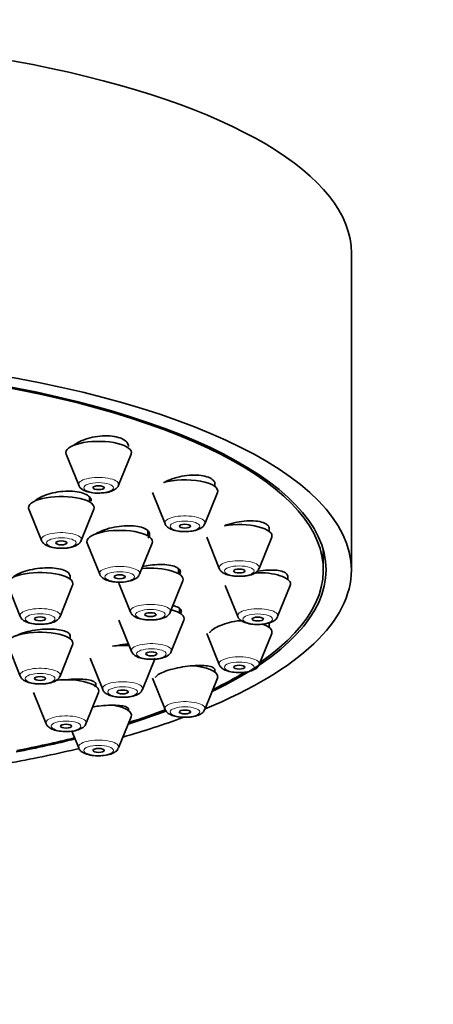
# Model space of a CAD drawing. Units: millimetres. Extents: x 0 to 2398, y 0 to 2759.
# Drawn here: x 1143 to 1165, y 2235 to 2287 of the extents above; entities that cross this region are included whole.
import ezdxf
from ezdxf import colors
from ezdxf.entities.mleader import LeaderData, LeaderLine
from ezdxf.math import Vec2, Vec3

# ---------------------------------------------------------------- set-up
doc = ezdxf.new("R2010")
doc.units = ezdxf.units.MM
doc.layers.add('DV1_Défaut', color=7, linetype='Continuous')
doc.layers.add('Défaut', color=7, linetype='Continuous')

# ---------------------------------------------------------------- blocks, each defined once
blk = doc.blocks.new('_DOT')
at = {"color": 0}
blk.add_line((0, 0), (-1, 0), dxfattribs=at)
at = {"color": 0, "const_width": 0.333}
blk.add_lwpolyline([(-0.1665, 0, 1), (0.1665, 0, 1)], format="xyb", close=True, dxfattribs=at)
blk = doc.blocks.new('SE')
at = {"layer": 'DV1_Défaut', "color": 7, "linetype": 'Continuous', "lineweight": 35}
for p, q in [((1160.716, 2257.979), (1160.716, 2274.894)), ((1145.488, 2264.169), (1146.159, 2262.504)), ((1148.285, 2262.504), (1148.955, 2264.169)), ((1153.43, 2262.439), (1153.43, 2262.641)), ((1146.734, 2261.612), (1146.734, 2261.865)), ((1150.097, 2262.115), (1150.767, 2260.45)), ((1152.893, 2260.45), (1153.564, 2262.115)), ((1143.5, 2261.222), (1144.171, 2259.557)), ((1146.297, 2259.557), (1146.967, 2261.222)), ((1149.847, 2259.804), (1149.847, 2260.067)), ((1156.327, 2260.047), (1156.327, 2260.262)), ((1146.614, 2259.414), (1147.285, 2257.749)), ((1149.41, 2257.749), (1150.081, 2259.414)), ((1152.994, 2259.723), (1153.664, 2258.058)), ((1155.79, 2258.058), (1156.461, 2259.723)), ((1159.216, 2257.979), (1159.216, 2259.048)), ((1145.702, 2257.489), (1145.702, 2257.71)), ((1151.487, 2257.782), (1151.487, 2258.041)), ((1157.316, 2257.48), (1157.316, 2257.692)), ((1142.369, 2257.165), (1143.039, 2255.5)), ((1145.165, 2255.5), (1145.836, 2257.165)), ((1148.297, 2257.283), (1148.924, 2255.728)), ((1151.05, 2255.728), (1151.721, 2257.392)), ((1153.982, 2257.155), (1154.653, 2255.491)), ((1156.779, 2255.491), (1157.449, 2257.155)), ((1151.54, 2255.684), (1151.54, 2255.924)), ((1148.307, 2255.294), (1148.977, 2253.629)), ((1151.103, 2253.629), (1151.774, 2255.294)), ((1156.327, 2254.912), (1156.327, 2255.106)), ((1145.702, 2254.303), (1145.702, 2254.51)), ((1152.994, 2254.588), (1153.664, 2252.923)), ((1155.79, 2252.923), (1156.461, 2254.588)), ((1142.369, 2253.978), (1143.039, 2252.314)), ((1145.165, 2252.314), (1145.836, 2253.978)), ((1146.771, 2253.263), (1147.441, 2251.598)), ((1149.567, 2251.598), (1150.238, 2253.263)), ((1153.43, 2252.52), (1153.43, 2252.68)), ((1150.097, 2252.196), (1150.767, 2250.531)), ((1152.893, 2250.531), (1153.564, 2252.196)), ((1143.75, 2251.437), (1144.421, 2249.772)), ((1146.546, 2249.772), (1147.217, 2251.437)), ((1148.822, 2250.466), (1148.822, 2250.58)), ((1148.285, 2248.477), (1148.955, 2250.142)), ((1145.797, 2249.376), (1146.159, 2248.477))]:
    blk.add_line(p, q, dxfattribs=at)
for centre, major_axis, start_param, end_param in [((1126.716, 2274.894), (34, 0), 0, 3.141593), ((1126.716, 2257.979), (34, 0), 0, 3.833045), ((1126.716, 2257.979), (32.65, 0), 0, 3.762175), ((1126.716, 2257.979), (-32.5, 0), 2.681767, 6.283185), ((1147.222, 2264.251), (1.75, 0), 0, 3.278509), ((1147.222, 2264.251), (1.75, 0), 6.146269, 6.283185), ((1151.83, 2262.196), (-1.75, 0), 3.004676, 5.421138), ((1145.234, 2261.304), (-1.75, 0), 3.004676, 6.283185), ((1145.234, 2261.304), (-1.75, 0), 0, 0.136916), ((1154.727, 2259.804), (-1.75, 0), 3.004676, 5.177084), ((1148.347, 2259.496), (-1.75, 0), 3.004676, 6.283185), ((1148.347, 2259.496), (-1.75, 0), 0, 0.136916), ((1144.102, 2257.247), (1.75, 0), 0, 3.278509), ((1149.987, 2257.474), (-1.75, 0), 3.004676, 4.97515), ((1126.716, 2257.979), (34, 0), 5.591733, 6.283185), ((1126.716, 2257.979), (32.65, 0), 5.662603, 6.283185), ((1155.716, 2257.237), (1.75, 0), 0, 1.6396), ((1144.102, 2257.247), (1.75, 0), 6.146269, 6.283185), ((1155.716, 2257.237), (1.75, 0), 6.146269, 6.283185), ((1150.04, 2255.376), (-1.75, 0), 3.004676, 4.061956), ((1154.727, 2254.67), (-1.75, 0), 4.628681, 4.75246), ((1154.727, 2254.67), (-1.75, 0), 3.004676, 3.915425), ((1144.102, 2254.06), (1.75, 0), 0, 3.278509), ((1144.102, 2254.06), (1.75, 0), 6.146269, 6.283185), ((1148.504, 2253.345), (-1.75, 0), 4.5101, 5.030581), ((1151.83, 2252.278), (1.75, 0), 0, 1.373099), ((1126.716, 2257.979), (-32.5, 0), -3.753313, -3.655594), ((1145.484, 2251.518), (-1.75, 0), 3.004676, 5.033837), ((1151.83, 2252.278), (1.75, 0), 6.146269, 6.283185), ((1147.222, 2250.224), (-1.75, 0), 3.004676, 4.262708), ((1126.716, 2257.979), (32.65, 0), -0.827975, -0.738633), ((1126.716, 2257.979), (-32.5, 0), -3.963968, -3.876867), ((1126.716, 2257.979), (34, 0), -0.874678, -0.744727), ((1126.716, 2257.979), (32.65, 0), -1.054671, -0.940292), ((1126.716, 2257.979), (-32.5, 0), -4.192728, -4.0794), ((1126.716, 2257.979), (34, 0), -1.084706, -0.960791)]:
    blk.add_ellipse(centre, major_axis=major_axis, ratio=0.34202, start_param=start_param, end_param=end_param, dxfattribs=at)
at = {"layer": 'DV1_Défaut', "color": 7, "linetype": 'Continuous', "lineweight": 18}
for centre, major_axis, start_param, end_param in [((1147.222, 2262.554), (-1.073, 0), 3.004676, 6.283185), ((1147.222, 2262.554), (-1.073, 0), 0, 0.136916), ((1151.83, 2260.5), (-1.073, 0), 3.004676, 6.283185), ((1151.83, 2260.5), (-1.073, 0), 0, 0.136916), ((1145.234, 2259.607), (-1.073, 0), 3.004676, 6.283185), ((1145.234, 2259.607), (-1.073, 0), 0, 0.136916), ((1148.347, 2257.799), (-1.073, 0), 3.004676, 6.283185), ((1154.727, 2258.108), (-1.073, 0), 3.004676, 6.283185), ((1148.347, 2257.799), (-1.073, 0), 0, 0.136916), ((1154.727, 2258.108), (-1.073, 0), 0, 0.136916), ((1149.987, 2255.778), (-1.073, 0), 3.004676, 6.283185), ((1144.102, 2255.55), (-1.073, 0), 3.004676, 6.283185), ((1144.102, 2255.55), (-1.073, 0), 0, 0.136916), ((1149.987, 2255.778), (-1.073, 0), 0, 0.136916), ((1155.716, 2255.541), (-1.073, 0), 3.004676, 6.283185), ((1155.716, 2255.541), (-1.073, 0), 0, 0.136916), ((1150.04, 2253.679), (-1.073, 0), 3.004676, 6.283185), ((1150.04, 2253.679), (-1.073, 0), 0, 0.136916), ((1154.727, 2252.974), (-1.073, 0), 3.004676, 6.283185), ((1154.727, 2252.974), (-1.073, 0), 0, 0.136916), ((1144.102, 2252.364), (-1.073, 0), 3.004676, 6.283185), ((1144.102, 2252.364), (-1.073, 0), 0, 0.136916), ((1148.504, 2251.648), (-1.073, 0), 3.004676, 6.283185), ((1148.504, 2251.648), (-1.073, 0), 0, 0.136916), ((1151.83, 2250.581), (1.073, 0), 0, 3.278509), ((1151.83, 2250.581), (1.073, 0), 6.146269, 6.283185), ((1145.484, 2249.822), (-1.073, 0), 3.004676, 6.283185), ((1145.484, 2249.822), (-1.073, 0), 0, 0.136916), ((1147.222, 2248.527), (-1.073, 0), 3.004676, 6.283185), ((1147.222, 2248.527), (-1.073, 0), 0, 0.136916)]:
    blk.add_ellipse(centre, major_axis=major_axis, ratio=0.34202, start_param=start_param, end_param=end_param, dxfattribs=at)
for centre, major_axis in [((1147.222, 2262.371), (0.792, 0)), ((1151.83, 2260.317), (-0.792, 0)), ((1145.234, 2259.424), (-0.792, 0)), ((1154.727, 2257.925), (-0.792, 0)), ((1148.347, 2257.617), (-0.792, 0)), ((1144.102, 2255.368), (-0.792, 0)), ((1149.987, 2255.595), (-0.792, 0)), ((1155.716, 2255.358), (-0.792, 0)), ((1150.04, 2253.497), (-0.792, 0)), ((1154.727, 2252.791), (-0.792, 0)), ((1144.102, 2252.181), (-0.792, 0)), ((1148.504, 2251.465), (-0.792, 0)), ((1151.83, 2250.398), (0.792, 0)), ((1145.484, 2249.639), (-0.792, 0)), ((1147.222, 2248.344), (0.792, 0))]:
    blk.add_ellipse(centre, major_axis=major_axis, ratio=0.34202, dxfattribs=at)
at = {"layer": 'DV1_Défaut', "color": 7, "linetype": 'Continuous', "lineweight": 35}
for centre in [(1147.222, 2262.371), (1151.83, 2260.317), (1145.234, 2259.424), (1148.347, 2257.617), (1154.727, 2257.925), (1149.987, 2255.595), (1144.102, 2255.368), (1155.716, 2255.358), (1150.04, 2253.497), (1154.727, 2252.791), (1144.102, 2252.181), (1148.504, 2251.465), (1151.83, 2250.398), (1145.484, 2249.639), (1147.222, 2248.344)]:
    blk.add_ellipse(centre, major_axis=(-0.3, 0), ratio=0.34202, dxfattribs=at)
for points, knots in [([(1148.822, 2264.568), (1148.822, 2264.634), (1148.802, 2264.699), (1148.764, 2264.758), (1148.717, 2264.831), (1148.639, 2264.899), (1148.536, 2264.955), (1148.435, 2265.01), (1148.308, 2265.055), (1148.164, 2265.086), (1148.022, 2265.117), (1147.86, 2265.135), (1147.692, 2265.139), (1147.523, 2265.143), (1147.344, 2265.133), (1147.168, 2265.11), (1146.99, 2265.086), (1146.812, 2265.048), (1146.647, 2264.999), (1146.479, 2264.95), (1146.32, 2264.888), (1146.184, 2264.818), (1146.084, 2264.767), (1145.994, 2264.712), (1145.918, 2264.653)], [0, 0, 0, 0, 0.106719, 0.106719, 0.106719, 0.240044, 0.240044, 0.240044, 0.371554, 0.371554, 0.371554, 0.502285, 0.502285, 0.502285, 0.633572, 0.633572, 0.633572, 0.766495, 0.766495, 0.766495, 0.90145, 0.90145, 0.90145, 1, 1, 1, 1]), ([(1153.43, 2262.557), (1153.43, 2262.614), (1153.413, 2262.67), (1153.379, 2262.721), (1153.334, 2262.788), (1153.26, 2262.848), (1153.161, 2262.897), (1153.063, 2262.945), (1152.938, 2262.983), (1152.798, 2263.008), (1152.658, 2263.033), (1152.497, 2263.046), (1152.331, 2263.045), (1152.162, 2263.044), (1151.982, 2263.03), (1151.806, 2263.003), (1151.627, 2262.976), (1151.446, 2262.936), (1151.278, 2262.885), (1151.109, 2262.834), (1150.947, 2262.772), (1150.808, 2262.702), (1150.771, 2262.684), (1150.735, 2262.665), (1150.701, 2262.645)], [0, 0, 0, 0, 0.107699, 0.107699, 0.107699, 0.249006, 0.249006, 0.249006, 0.389121, 0.389121, 0.389121, 0.529448, 0.529448, 0.529448, 0.671273, 0.671273, 0.671273, 0.815249, 0.815249, 0.815249, 0.961124, 0.961124, 0.961124, 1, 1, 1, 1]), ([(1146.17, 2262.499), (1146.181, 2262.469), (1146.209, 2262.395), (1146.326, 2262.289), (1146.517, 2262.183), (1146.813, 2262.107), (1147.111, 2262.074), (1147.255, 2262.085), (1147.282, 2262.087)], [0, 0, 0, 0, 0.072511, 0.213606, 0.406386, 0.676969, 0.948517, 1, 1, 1, 1]), ([(1147.282, 2262.087), (1147.394, 2262.091), (1147.613, 2262.101), (1147.928, 2262.181), (1148.137, 2262.299), (1148.264, 2262.426), (1148.278, 2262.493), (1148.279, 2262.499)], [0, 0, 0, 0, 0.232853, 0.528289, 0.803296, 0.984518, 1, 1, 1, 1]), ([(1146.834, 2261.657), (1146.834, 2261.717), (1146.815, 2261.775), (1146.779, 2261.829), (1146.732, 2261.897), (1146.655, 2261.96), (1146.554, 2262.012), (1146.454, 2262.063), (1146.327, 2262.106), (1146.185, 2262.135), (1146.042, 2262.165), (1145.88, 2262.183), (1145.711, 2262.187), (1145.541, 2262.192), (1145.361, 2262.183), (1145.184, 2262.162), (1145.005, 2262.141), (1144.825, 2262.106), (1144.659, 2262.062), (1144.491, 2262.016), (1144.332, 2261.959), (1144.196, 2261.895), (1144.058, 2261.831), (1143.939, 2261.758), (1143.848, 2261.682), (1143.835, 2261.671), (1143.823, 2261.659), (1143.811, 2261.648)], [0, 0, 0, 0, 0.098747, 0.098747, 0.098747, 0.224492, 0.224492, 0.224492, 0.349295, 0.349295, 0.349295, 0.473897, 0.473897, 0.473897, 0.599114, 0.599114, 0.599114, 0.725492, 0.725492, 0.725492, 0.853086, 0.853086, 0.853086, 0.981419, 0.981419, 0.981419, 1, 1, 1, 1]), ([(1149.866, 2259.669), (1149.905, 2259.721), (1149.931, 2259.773), (1149.942, 2259.823), (1149.957, 2259.896), (1149.942, 2259.966), (1149.897, 2260.029), (1149.853, 2260.092), (1149.778, 2260.148), (1149.68, 2260.195), (1149.582, 2260.241), (1149.457, 2260.278), (1149.316, 2260.303), (1149.175, 2260.327), (1149.014, 2260.341), (1148.846, 2260.342), (1148.676, 2260.343), (1148.495, 2260.331), (1148.317, 2260.308), (1148.138, 2260.284), (1147.956, 2260.248), (1147.788, 2260.203), (1147.619, 2260.157), (1147.459, 2260.1), (1147.32, 2260.037), (1147.228, 2259.995), (1147.144, 2259.95), (1147.071, 2259.903)], [0, 0, 0, 0, 0.083175, 0.083175, 0.083175, 0.202658, 0.202658, 0.202658, 0.32112, 0.32112, 0.32112, 0.439191, 0.439191, 0.439191, 0.557658, 0.557658, 0.557658, 0.677131, 0.677131, 0.677131, 0.797793, 0.797793, 0.797793, 0.919314, 0.919314, 0.919314, 1, 1, 1, 1]), ([(1150.774, 2260.448), (1150.776, 2260.438), (1150.788, 2260.379), (1150.879, 2260.283), (1151.034, 2260.169), (1151.286, 2260.08), (1151.598, 2260.028), (1151.789, 2260.033), (1151.864, 2260.035)], [0, 0, 0, 0, 0.023238, 0.160388, 0.326687, 0.573615, 0.85604, 1, 1, 1, 1]), ([(1151.864, 2260.035), (1151.929, 2260.034), (1152.106, 2260.033), (1152.419, 2260.09), (1152.669, 2260.191), (1152.833, 2260.321), (1152.867, 2260.41), (1152.879, 2260.441)], [0, 0, 0, 0, 0.133367, 0.418357, 0.72556, 0.917723, 1, 1, 1, 1]), ([(1156.327, 2260.191), (1156.327, 2260.24), (1156.312, 2260.287), (1156.282, 2260.33), (1156.241, 2260.389), (1156.169, 2260.442), (1156.074, 2260.484), (1155.979, 2260.526), (1155.857, 2260.558), (1155.72, 2260.577), (1155.581, 2260.597), (1155.422, 2260.605), (1155.256, 2260.601), (1155.087, 2260.596), (1154.906, 2260.579), (1154.728, 2260.551), (1154.548, 2260.521), (1154.365, 2260.48), (1154.195, 2260.43), (1154.106, 2260.403), (1154.018, 2260.374), (1153.935, 2260.342)], [0, 0, 0, 0, 0.11326, 0.11326, 0.11326, 0.271341, 0.271341, 0.271341, 0.429221, 0.429221, 0.429221, 0.588449, 0.588449, 0.588449, 0.749996, 0.749996, 0.749996, 0.913863, 0.913863, 0.913863, 1, 1, 1, 1]), ([(1144.177, 2259.555), (1144.179, 2259.545), (1144.192, 2259.487), (1144.282, 2259.39), (1144.437, 2259.277), (1144.69, 2259.188), (1145.001, 2259.135), (1145.193, 2259.14), (1145.267, 2259.143)], [0, 0, 0, 0, 0.023238, 0.160388, 0.326687, 0.573615, 0.85604, 1, 1, 1, 1]), ([(1145.267, 2259.143), (1145.333, 2259.142), (1145.51, 2259.14), (1145.823, 2259.198), (1146.072, 2259.299), (1146.237, 2259.428), (1146.271, 2259.517), (1146.283, 2259.549)], [0, 0, 0, 0, 0.133367, 0.418357, 0.72556, 0.917723, 1, 1, 1, 1]), ([(1151.554, 2257.751), (1151.565, 2257.772), (1151.574, 2257.794), (1151.58, 2257.815), (1151.597, 2257.881), (1151.583, 2257.945), (1151.541, 2258.002), (1151.499, 2258.059), (1151.427, 2258.11), (1151.331, 2258.15), (1151.235, 2258.191), (1151.112, 2258.223), (1150.973, 2258.244), (1150.832, 2258.265), (1150.672, 2258.275), (1150.504, 2258.273), (1150.334, 2258.272), (1150.152, 2258.258), (1149.973, 2258.234), (1149.838, 2258.215), (1149.701, 2258.19), (1149.569, 2258.16)], [0, 0, 0, 0, 0.052427, 0.052427, 0.052427, 0.2163967, 0.2163967, 0.2163967, 0.3795665, 0.3795665, 0.3795665, 0.5430113, 0.5430113, 0.5430113, 0.7076766, 0.7076766, 0.7076766, 0.8739875, 0.8739875, 0.8739875, 1, 1, 1, 1]), ([(1145.702, 2257.64), (1145.702, 2257.687), (1145.687, 2257.733), (1145.657, 2257.775), (1145.615, 2257.835), (1145.543, 2257.89), (1145.447, 2257.935), (1145.35, 2257.981), (1145.227, 2258.018), (1145.087, 2258.045), (1144.946, 2258.071), (1144.785, 2258.087), (1144.616, 2258.092), (1144.447, 2258.096), (1144.265, 2258.089), (1144.087, 2258.071), (1143.907, 2258.052), (1143.725, 2258.022), (1143.557, 2257.983), (1143.387, 2257.943), (1143.226, 2257.894), (1143.087, 2257.838), (1142.948, 2257.782), (1142.826, 2257.718), (1142.733, 2257.652), (1142.691, 2257.622), (1142.654, 2257.592), (1142.623, 2257.561)], [0, 0, 0, 0, 0.086312, 0.086312, 0.086312, 0.207916, 0.207916, 0.207916, 0.329463, 0.329463, 0.329463, 0.451408, 0.451408, 0.451408, 0.574035, 0.574035, 0.574035, 0.697331, 0.697331, 0.697331, 0.820994, 0.820994, 0.820994, 0.944554, 0.944554, 0.944554, 1, 1, 1, 1]), ([(1147.291, 2257.747), (1147.293, 2257.738), (1147.305, 2257.679), (1147.396, 2257.582), (1147.551, 2257.469), (1147.804, 2257.38), (1148.115, 2257.327), (1148.306, 2257.332), (1148.381, 2257.335)], [0, 0, 0, 0, 0.023238, 0.160388, 0.326687, 0.573615, 0.85604, 1, 1, 1, 1]), ([(1148.381, 2257.335), (1148.446, 2257.334), (1148.623, 2257.332), (1148.936, 2257.39), (1149.186, 2257.491), (1149.35, 2257.62), (1149.385, 2257.71), (1149.396, 2257.741)], [0, 0, 0, 0, 0.133367, 0.418357, 0.72556, 0.917723, 1, 1, 1, 1]), ([(1153.671, 2258.056), (1153.673, 2258.046), (1153.685, 2257.987), (1153.776, 2257.891), (1153.931, 2257.777), (1154.184, 2257.688), (1154.495, 2257.635), (1154.686, 2257.641), (1154.761, 2257.643)], [0, 0, 0, 0, 0.023238, 0.160388, 0.326687, 0.573615, 0.85604, 1, 1, 1, 1]), ([(1154.761, 2257.643), (1154.826, 2257.642), (1155.003, 2257.64), (1155.316, 2257.698), (1155.566, 2257.799), (1155.73, 2257.929), (1155.765, 2258.018), (1155.776, 2258.049)], [0, 0, 0, 0, 0.133367, 0.418357, 0.72556, 0.917723, 1, 1, 1, 1]), ([(1157.315, 2257.633), (1157.315, 2257.674), (1157.302, 2257.713), (1157.276, 2257.748), (1157.237, 2257.801), (1157.168, 2257.846), (1157.076, 2257.882), (1156.983, 2257.918), (1156.863, 2257.944), (1156.727, 2257.96), (1156.588, 2257.975), (1156.43, 2257.979), (1156.263, 2257.972), (1156.094, 2257.965), (1155.912, 2257.946), (1155.732, 2257.917), (1155.712, 2257.914), (1155.692, 2257.91), (1155.673, 2257.907)], [0, 0, 0, 0, 0.138949, 0.138949, 0.138949, 0.345186, 0.345186, 0.345186, 0.552707, 0.552707, 0.552707, 0.76304, 0.76304, 0.76304, 0.97654, 0.97654, 0.97654, 1, 1, 1, 1]), ([(1151.602, 2255.655), (1151.615, 2255.676), (1151.625, 2255.697), (1151.632, 2255.718), (1151.65, 2255.778), (1151.639, 2255.836), (1151.599, 2255.886), (1151.558, 2255.937), (1151.488, 2255.983), (1151.394, 2256.019), (1151.338, 2256.04), (1151.274, 2256.058), (1151.202, 2256.073)], [0, 0, 0, 0, 0.117007, 0.117007, 0.117007, 0.458176, 0.458176, 0.458176, 0.799353, 0.799353, 0.799353, 1, 1, 1, 1]), ([(1148.93, 2255.725), (1148.933, 2255.716), (1148.945, 2255.657), (1149.035, 2255.561), (1149.19, 2255.447), (1149.443, 2255.358), (1149.755, 2255.305), (1149.946, 2255.31), (1150.02, 2255.313)], [0, 0, 0, 0, 0.023238, 0.160388, 0.326687, 0.573615, 0.85604, 1, 1, 1, 1]), ([(1150.02, 2255.313), (1150.086, 2255.312), (1150.263, 2255.31), (1150.576, 2255.368), (1150.826, 2255.469), (1150.99, 2255.599), (1151.024, 2255.688), (1151.036, 2255.719)], [0, 0, 0, 0, 0.133367, 0.418357, 0.72556, 0.917723, 1, 1, 1, 1]), ([(1143.046, 2255.498), (1143.048, 2255.488), (1143.06, 2255.43), (1143.15, 2255.333), (1143.306, 2255.22), (1143.558, 2255.131), (1143.87, 2255.078), (1144.061, 2255.083), (1144.136, 2255.086)], [0, 0, 0, 0, 0.023238, 0.160388, 0.326687, 0.573615, 0.85604, 1, 1, 1, 1]), ([(1144.136, 2255.086), (1144.201, 2255.085), (1144.378, 2255.083), (1144.691, 2255.141), (1144.941, 2255.242), (1145.105, 2255.371), (1145.139, 2255.461), (1145.151, 2255.492)], [0, 0, 0, 0, 0.133367, 0.418357, 0.72556, 0.917723, 1, 1, 1, 1]), ([(1154.824, 2255.293), (1154.798, 2255.289), (1154.772, 2255.285), (1154.747, 2255.281), (1154.565, 2255.253), (1154.38, 2255.214), (1154.207, 2255.168), (1154.035, 2255.123), (1153.871, 2255.07), (1153.729, 2255.013), (1153.588, 2254.957), (1153.465, 2254.896), (1153.37, 2254.835), (1153.275, 2254.774), (1153.206, 2254.712), (1153.167, 2254.654), (1153.161, 2254.646), (1153.157, 2254.638), (1153.152, 2254.631)], [0, 0, 0, 0, 0.033472, 0.033472, 0.033472, 0.27108, 0.27108, 0.27108, 0.507034, 0.507034, 0.507034, 0.739666, 0.739666, 0.739666, 0.968838, 0.968838, 0.968838, 1, 1, 1, 1]), ([(1154.659, 2255.489), (1154.661, 2255.479), (1154.673, 2255.42), (1154.764, 2255.324), (1154.919, 2255.21), (1155.172, 2255.121), (1155.483, 2255.068), (1155.674, 2255.074), (1155.749, 2255.076)], [0, 0, 0, 0, 0.023238, 0.160388, 0.326687, 0.573615, 0.85604, 1, 1, 1, 1]), ([(1155.749, 2255.076), (1155.814, 2255.075), (1155.991, 2255.073), (1156.305, 2255.131), (1156.554, 2255.232), (1156.719, 2255.362), (1156.753, 2255.451), (1156.764, 2255.482)], [0, 0, 0, 0, 0.133367, 0.418357, 0.72556, 0.917723, 1, 1, 1, 1]), ([(1145.702, 2254.454), (1145.702, 2254.492), (1145.689, 2254.529), (1145.662, 2254.563), (1145.622, 2254.614), (1145.552, 2254.66), (1145.457, 2254.698), (1145.362, 2254.737), (1145.24, 2254.768), (1145.101, 2254.789), (1144.961, 2254.81), (1144.799, 2254.823), (1144.63, 2254.824), (1144.46, 2254.826), (1144.278, 2254.818), (1144.098, 2254.8), (1143.918, 2254.782), (1143.735, 2254.754), (1143.565, 2254.718), (1143.396, 2254.682), (1143.234, 2254.638), (1143.094, 2254.588), (1142.977, 2254.546), (1142.871, 2254.5), (1142.785, 2254.452)], [0, 0, 0, 0, 0.088799, 0.088799, 0.088799, 0.220656, 0.220656, 0.220656, 0.353138, 0.353138, 0.353138, 0.486396, 0.486396, 0.486396, 0.620241, 0.620241, 0.620241, 0.754225, 0.754225, 0.754225, 0.887833, 0.887833, 0.887833, 1, 1, 1, 1]), ([(1148.825, 2254.026), (1148.719, 2254.019), (1148.611, 2254.009), (1148.503, 2253.996), (1148.322, 2253.973), (1148.139, 2253.941), (1147.968, 2253.902), (1147.968, 2253.902), (1147.967, 2253.902), (1147.967, 2253.902)], [0, 0, 0, 0, 0.372436, 0.372436, 0.372436, 0.999301, 0.999301, 0.999301, 1, 1, 1, 1]), ([(1148.984, 2253.627), (1148.986, 2253.618), (1148.998, 2253.559), (1149.089, 2253.462), (1149.244, 2253.349), (1149.497, 2253.26), (1149.808, 2253.207), (1149.999, 2253.212), (1150.074, 2253.215)], [0, 0, 0, 0, 0.023238, 0.160388, 0.326687, 0.573615, 0.85604, 1, 1, 1, 1]), ([(1150.074, 2253.215), (1150.139, 2253.214), (1150.316, 2253.212), (1150.629, 2253.27), (1150.879, 2253.371), (1151.043, 2253.5), (1151.078, 2253.59), (1151.089, 2253.621)], [0, 0, 0, 0, 0.133367, 0.418357, 0.72556, 0.917723, 1, 1, 1, 1]), ([(1153.671, 2252.921), (1153.673, 2252.912), (1153.685, 2252.853), (1153.776, 2252.757), (1153.931, 2252.643), (1154.184, 2252.554), (1154.495, 2252.501), (1154.686, 2252.506), (1154.761, 2252.509)], [0, 0, 0, 0, 0.023238, 0.160388, 0.326687, 0.573615, 0.85604, 1, 1, 1, 1]), ([(1154.761, 2252.509), (1154.826, 2252.508), (1155.003, 2252.506), (1155.316, 2252.564), (1155.566, 2252.665), (1155.73, 2252.794), (1155.765, 2252.884), (1155.776, 2252.915)], [0, 0, 0, 0, 0.133367, 0.418357, 0.72556, 0.917723, 1, 1, 1, 1]), ([(1153.43, 2252.639), (1153.43, 2252.668), (1153.418, 2252.695), (1153.395, 2252.72), (1153.358, 2252.76), (1153.291, 2252.794), (1153.2, 2252.82), (1153.107, 2252.846), (1152.987, 2252.864), (1152.849, 2252.874), (1152.709, 2252.884), (1152.548, 2252.884), (1152.378, 2252.876), (1152.207, 2252.867), (1152.023, 2252.849), (1151.84, 2252.823), (1151.658, 2252.797), (1151.474, 2252.763), (1151.301, 2252.722), (1151.131, 2252.682), (1150.969, 2252.636), (1150.828, 2252.586), (1150.689, 2252.537), (1150.567, 2252.484), (1150.472, 2252.431), (1150.379, 2252.379), (1150.31, 2252.325), (1150.27, 2252.275), (1150.262, 2252.264), (1150.255, 2252.253), (1150.249, 2252.243)], [0, 0, 0, 0, 0.070265, 0.070265, 0.070265, 0.181949, 0.181949, 0.181949, 0.29533, 0.29533, 0.29533, 0.410197, 0.410197, 0.410197, 0.525681, 0.525681, 0.525681, 0.640608, 0.640608, 0.640608, 0.754043, 0.754043, 0.754043, 0.865741, 0.865741, 0.865741, 0.976235, 0.976235, 0.976235, 1, 1, 1, 1]), ([(1143.046, 2252.312), (1143.048, 2252.302), (1143.06, 2252.243), (1143.15, 2252.147), (1143.306, 2252.033), (1143.558, 2251.944), (1143.87, 2251.891), (1144.061, 2251.896), (1144.136, 2251.899)], [0, 0, 0, 0, 0.023238, 0.160388, 0.326687, 0.573615, 0.85604, 1, 1, 1, 1]), ([(1144.136, 2251.899), (1144.201, 2251.898), (1144.378, 2251.896), (1144.691, 2251.954), (1144.941, 2252.055), (1145.105, 2252.185), (1145.139, 2252.274), (1145.151, 2252.305)], [0, 0, 0, 0, 0.133367, 0.418357, 0.72556, 0.917723, 1, 1, 1, 1]), ([(1147.004, 2251.736), (1147.037, 2251.766), (1147.061, 2251.796), (1147.073, 2251.825), (1147.093, 2251.873), (1147.084, 2251.92), (1147.046, 2251.961), (1147.007, 2252.002), (1146.938, 2252.039), (1146.844, 2252.069), (1146.75, 2252.098), (1146.628, 2252.121), (1146.488, 2252.136), (1146.348, 2252.15), (1146.185, 2252.157), (1146.015, 2252.154), (1145.844, 2252.151), (1145.66, 2252.14), (1145.479, 2252.12), (1145.458, 2252.118), (1145.437, 2252.116), (1145.415, 2252.113)], [0, 0, 0, 0, 0.103735, 0.103735, 0.103735, 0.27612, 0.27612, 0.27612, 0.449989, 0.449989, 0.449989, 0.625584, 0.625584, 0.625584, 0.8024, 0.8024, 0.8024, 0.979382, 0.979382, 0.979382, 1, 1, 1, 1]), ([(1147.448, 2251.596), (1147.45, 2251.586), (1147.462, 2251.528), (1147.553, 2251.431), (1147.708, 2251.317), (1147.961, 2251.228), (1148.272, 2251.176), (1148.463, 2251.181), (1148.538, 2251.183)], [0, 0, 0, 0, 0.023238, 0.160388, 0.326687, 0.573615, 0.85604, 1, 1, 1, 1]), ([(1148.538, 2251.183), (1148.603, 2251.182), (1148.78, 2251.181), (1149.093, 2251.238), (1149.343, 2251.339), (1149.507, 2251.469), (1149.542, 2251.558), (1149.553, 2251.589)], [0, 0, 0, 0, 0.133367, 0.418357, 0.72556, 0.917723, 1, 1, 1, 1]), ([(1148.822, 2250.542), (1148.822, 2250.568), (1148.809, 2250.592), (1148.786, 2250.614), (1148.748, 2250.648), (1148.679, 2250.678), (1148.586, 2250.702), (1148.492, 2250.725), (1148.37, 2250.742), (1148.23, 2250.751), (1148.089, 2250.76), (1147.925, 2250.761), (1147.753, 2250.755), (1147.582, 2250.748), (1147.397, 2250.733), (1147.214, 2250.712), (1147.11, 2250.699), (1147.005, 2250.684), (1146.901, 2250.667)], [0, 0, 0, 0, 0.119941, 0.119941, 0.119941, 0.309753, 0.309753, 0.309753, 0.502237, 0.502237, 0.502237, 0.696126, 0.696126, 0.696126, 0.889483, 0.889483, 0.889483, 1, 1, 1, 1]), ([(1150.774, 2250.529), (1150.776, 2250.519), (1150.788, 2250.461), (1150.879, 2250.364), (1151.034, 2250.251), (1151.286, 2250.162), (1151.598, 2250.109), (1151.789, 2250.114), (1151.864, 2250.117)], [0, 0, 0, 0, 0.023238, 0.160388, 0.326687, 0.573615, 0.85604, 1, 1, 1, 1]), ([(1151.864, 2250.117), (1151.929, 2250.116), (1152.106, 2250.114), (1152.419, 2250.172), (1152.669, 2250.273), (1152.833, 2250.402), (1152.867, 2250.491), (1152.879, 2250.523)], [0, 0, 0, 0, 0.133367, 0.418357, 0.72556, 0.917723, 1, 1, 1, 1]), ([(1144.427, 2249.77), (1144.429, 2249.76), (1144.441, 2249.701), (1144.532, 2249.605), (1144.687, 2249.491), (1144.94, 2249.402), (1145.251, 2249.35), (1145.442, 2249.355), (1145.517, 2249.357)], [0, 0, 0, 0, 0.023238, 0.160388, 0.326687, 0.573615, 0.85604, 1, 1, 1, 1]), ([(1145.517, 2249.357), (1145.582, 2249.356), (1145.759, 2249.354), (1146.072, 2249.412), (1146.322, 2249.513), (1146.487, 2249.643), (1146.521, 2249.732), (1146.532, 2249.763)], [0, 0, 0, 0, 0.133367, 0.418357, 0.72556, 0.917723, 1, 1, 1, 1]), ([(1146.165, 2248.475), (1146.167, 2248.465), (1146.18, 2248.407), (1146.27, 2248.31), (1146.425, 2248.197), (1146.678, 2248.107), (1146.989, 2248.055), (1147.18, 2248.06), (1147.255, 2248.063)], [0, 0, 0, 0, 0.023238, 0.160388, 0.326687, 0.573615, 0.85604, 1, 1, 1, 1]), ([(1147.255, 2248.063), (1147.321, 2248.061), (1147.497, 2248.06), (1147.811, 2248.118), (1148.06, 2248.219), (1148.225, 2248.348), (1148.259, 2248.437), (1148.27, 2248.468)], [0, 0, 0, 0, 0.133367, 0.418357, 0.72556, 0.917723, 1, 1, 1, 1])]:
    blk.add_open_spline(points, degree=3, knots=knots, dxfattribs=at)

msp = doc.modelspace()

# ---------------------------------------------------------------- block references
at = {"layer": 'Défaut'}
msp.add_blockref('SE', (0, 0), dxfattribs=at)

# ---------------------------------------------------------------- leaders
at = {"layer": 'Défaut', "color": 7, "linetype": 'Continuous', "lineweight": 18}
ml = msp.add_multileader_mtext('Standard', dxfattribs=at)
ml.set_content('{\\pxsm0.9;\\fSolid Edge ISO|b1||i0||c0|p34;\\W1.;22/06/2021\\P}', color=256)
ml.set_leader_properties()
ml.set_arrow_properties(name='DOT')
ml.build(insert=Vec2(0, 0))
ml.multileader.update_dxf_attribs({"leader_type": 0, "dogleg_length": 0, "arrow_head_size": 12})
ctx = ml.context
ctx.base_point, ctx.char_height, ctx.arrow_head_size, ctx.landing_gap_size = Vec3(2310.694, 2752.093), 12, 12, 4.2
notes = []
notes.append((ctx, [(0, (0, 0, 0), (0, 0), (1, 0), 1, [])]))
ctx.mtext.insert = Vec3(2312.694, 2758.213)
for ctx, leaders in notes:
    for number, flags, end, landing, length, lines in leaders:
        leader = LeaderData()
        leader.index, (leader.has_last_leader_line, leader.has_dogleg_vector, leader.attachment_direction) = number, flags
        leader.last_leader_point, leader.dogleg_vector, leader.dogleg_length = Vec3(end), Vec3(landing), length
        for number, points, colour, breaks in lines:
            line = LeaderLine()
            line.index, line.vertices, line.color, line.breaks = number, Vec3.list(points), colors.encode_raw_color(colour), breaks
            leader.lines.append(line)
        ctx.leaders.append(leader)

doc.saveas('drawing.dxf')
